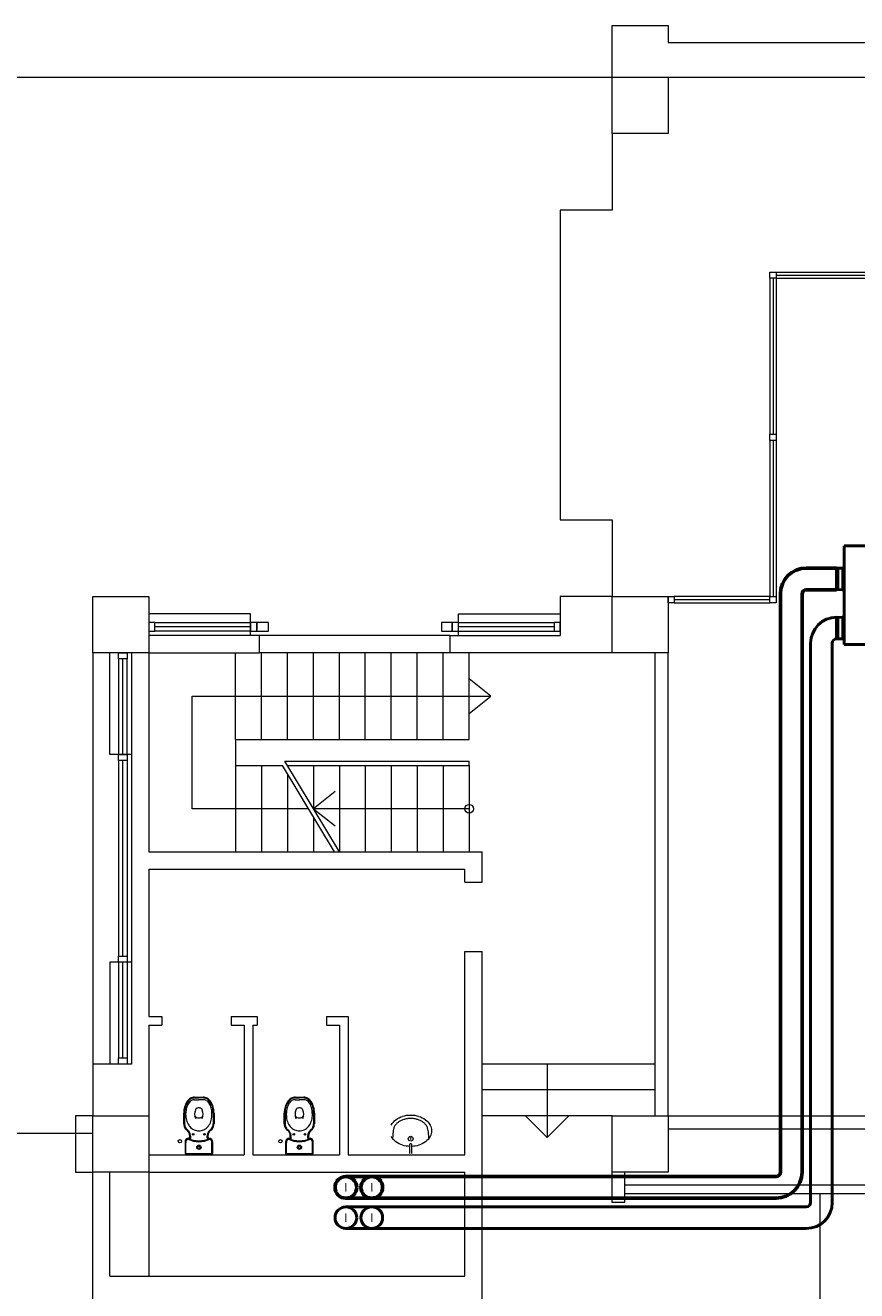
# Model space of a CAD drawing. Units: millimetres. Extents: x -5052462 to -4992435, y -5403923 to -5391300.
# Drawn here: x -5040306 to -5039346, y -5392762 to -5391300 of the extents above; entities that cross this region are included whole.
import ezdxf
from ezdxf.enums import TextEntityAlignment as Align

# ---------------------------------------------------------------- set-up
doc = ezdxf.new("R2010")
doc.units = ezdxf.units.MM
for name, color, linetype, lineweight in [('Cihaz', 5, 'Continuous', 50), ('Cihaz ince', 7, 'Continuous', 5), ('Kanal Emiş', 4, 'Continuous', 50), ('Kanal yazı', 7, 'Continuous', 5), ('Kanal Üfleme', 1, 'Continuous', 60), ('MıMARı', 8, 'Continuous', 5)]:
    doc.layers.add(name, color=color, linetype=linetype, lineweight=lineweight)
doc.styles.add('ersin', font='TIMES.TTF', dxfattribs={"height": 5})

msp = doc.modelspace()

# ---------------------------------------------------------------- linework, layer by layer
at = {"layer": 'Cihaz'}
for p, q in [((-5039261.3, -5391901.3), (-5039360.1, -5391901.3)), ((-5039360.1, -5391901.3), (-5039360.1, -5392015.3)), ((-5039369, -5391951.7), (-5039369, -5391927.1)), ((-5039369, -5391927.1), (-5039366.5, -5391927.1)), ((-5039366.5, -5391927.1), (-5039362.6, -5391926.9)), ((-5039362.6, -5391926.9), (-5039360.1, -5391926.9)), ((-5039366.5, -5391951.7), (-5039369, -5391951.7)), ((-5039362.6, -5391951.9), (-5039366.5, -5391951.7)), ((-5039360.1, -5391951.9), (-5039362.6, -5391951.9)), ((-5039369, -5392008.5), (-5039369, -5391983.9)), ((-5039369, -5391983.9), (-5039366.5, -5391983.9)), ((-5039366.5, -5391983.9), (-5039362.6, -5391983.7)), ((-5039362.6, -5391983.7), (-5039360.1, -5391983.7)), ((-5039366.5, -5392008.5), (-5039369, -5392008.5)), ((-5039362.6, -5392008.7), (-5039366.5, -5392008.5)), ((-5039360.1, -5392008.7), (-5039362.6, -5392008.7)), ((-5039360.1, -5392015.3), (-5039261.3, -5392015.3))]:
    msp.add_line(p, q, dxfattribs=at)
at = {"layer": 'Cihaz ince'}
for p, q in [((-5039366.5, -5391951.7), (-5039366.5, -5391927.1)), ((-5039362.6, -5391951.9), (-5039362.6, -5391926.9)), ((-5039366.5, -5392008.5), (-5039366.5, -5391983.9)), ((-5039362.6, -5392008.7), (-5039362.6, -5391983.7))]:
    msp.add_line(p, q, dxfattribs=at)
at = {"layer": 'Kanal Emiş'}
for p, q in [((-5039399, -5392013.7), (-5039399, -5392659.9)), ((-5039374, -5392013.7), (-5039374, -5392659.9)), ((-5039936, -5392664.9), (-5039404, -5392664.9)), ((-5039936, -5392689.9), (-5039404, -5392689.9))]:
    msp.add_line(p, q, dxfattribs=at)
for centre in [(-5039936, -5392677.4), (-5039906, -5392677.4)]:
    msp.add_circle(centre, 12.5, dxfattribs=at)
for centre, radius, start, end in [((-5039369, -5392013.7), 30, 90, 180), ((-5039369, -5392013.7), 5, 90, 180), ((-5039404, -5392659.9), 30, 270, 0), ((-5039404, -5392659.9), 5, 270, 0)]:
    msp.add_arc(centre, radius, start, end, dxfattribs=at)
at = {"layer": 'Kanal Üfleme'}
for p, q in [((-5039369, -5391926.9), (-5039404, -5391926.9)), ((-5039434, -5391956.9), (-5039434, -5392624.9)), ((-5039409, -5391956.9), (-5039409, -5392624.9)), ((-5039369, -5391951.9), (-5039404, -5391951.9)), ((-5039936, -5392629.9), (-5039439, -5392629.9)), ((-5039936, -5392654.9), (-5039439, -5392654.9))]:
    msp.add_line(p, q, dxfattribs=at)
for centre in [(-5039936, -5392642.4), (-5039906, -5392642.4)]:
    msp.add_circle(centre, 12.5, dxfattribs=at)
for centre, radius, start, end in [((-5039404, -5391956.9), 30, 90, 180), ((-5039404, -5391956.9), 5, 90, 180), ((-5039439, -5392624.9), 30, 270, 0), ((-5039439, -5392624.9), 5, 270, 0)]:
    msp.add_arc(centre, radius, start, end, dxfattribs=at)
at = {"layer": 'MıMARı', "ltscale": 0.3}
for p, q in [((-5039628.5, -5391359.9), (-5039628.5, -5391299.9)), ((-5039628.5, -5391299.9), (-5039563.5, -5391299.9)), ((-5039563.5, -5391299.9), (-5039563.5, -5391319.9)), ((-5039563.5, -5391319.9), (-5039088.5, -5391319.9)), ((-5039628.5, -5391424.9), (-5039628.5, -5391513.6)), ((-5039628.5, -5391513.6), (-5039688.5, -5391513.6)), ((-5039688.5, -5391513.6), (-5039688.5, -5391871.1)), ((-5039688.5, -5391871.1), (-5039688.5, -5391871.1)), ((-5039688.5, -5391871.1), (-5039688.5, -5391871.1)), ((-5039688.5, -5391871.1), (-5039628.5, -5391871.1)), ((-5039628.5, -5391871.1), (-5039628.5, -5391959.9)), ((-5040333.5, -5392579.9), (-5040228.5, -5392579.9))]:
    msp.add_line(p, q, dxfattribs=at)
at = {"layer": 'MıMARı', "ltscale": 5}
msp.add_line((-5040432.5, -5391359.9), (-5035519.5, -5391359.9), dxfattribs=at)
at = {"layer": 'MıMARı'}
for p, q in [((-5039628.5, -5391424.9), (-5039628.5, -5391359.9)), ((-5039628.5, -5391359.9), (-5039563.5, -5391359.9)), ((-5039563.5, -5391359.9), (-5039563.5, -5391424.9)), ((-5039563.5, -5391424.9), (-5039628.5, -5391424.9)), ((-5039446, -5391591.9), (-5039446, -5391584.9)), ((-5039446, -5391584.9), (-5039439, -5391584.9)), ((-5039446, -5391591.9), (-5039446, -5391772.4)), ((-5039439, -5391591.9), (-5039446, -5391591.9)), ((-5039442.5, -5391591.9), (-5039442.5, -5391772.4)), ((-5039439, -5391584.9), (-5039213, -5391584.9)), ((-5039439, -5391584.9), (-5039439, -5391591.9)), ((-5039439, -5391588.4), (-5039213, -5391588.4)), ((-5039439, -5391591.9), (-5039213, -5391591.9)), ((-5039439, -5391591.9), (-5039439, -5391772.4)), ((-5039446, -5391779.4), (-5039446, -5391772.4)), ((-5039446, -5391772.4), (-5039439, -5391772.4)), ((-5039446, -5391779.4), (-5039446, -5391959.9)), ((-5039439, -5391779.4), (-5039446, -5391779.4)), ((-5039442.5, -5391779.4), (-5039442.5, -5391959.9)), ((-5039439, -5391772.4), (-5039439, -5391779.4)), ((-5039439, -5391779.4), (-5039439, -5391959.9)), ((-5040228.5, -5392024.9), (-5040228.5, -5391959.9)), ((-5040228.5, -5391959.9), (-5040163.5, -5391959.9)), ((-5040163.5, -5391959.9), (-5040163.5, -5392024.9)), ((-5039628.5, -5391959.9), (-5039688.5, -5391959.9)), ((-5039688.5, -5391959.9), (-5039688.5, -5392004.9)), ((-5039628.5, -5392024.9), (-5039628.5, -5391959.9)), ((-5039628.5, -5391959.9), (-5039563.5, -5391959.9)), ((-5039563.5, -5391966.9), (-5039563.5, -5391959.9)), ((-5039563.5, -5391959.9), (-5039556.5, -5391959.9)), ((-5039563.5, -5391959.9), (-5039563.5, -5392024.9)), ((-5039446, -5391959.9), (-5039556.5, -5391959.9)), ((-5039556.5, -5391959.9), (-5039556.5, -5391966.9)), ((-5039446, -5391966.9), (-5039446, -5391959.9)), ((-5039446, -5391959.9), (-5039439, -5391959.9)), ((-5039439, -5391959.9), (-5039439, -5391966.9)), ((-5039563.5, -5391966.9), (-5039563.5, -5391966.9)), ((-5039556.5, -5391966.9), (-5039563.5, -5391966.9)), ((-5039556.5, -5391963.4), (-5039446, -5391963.4)), ((-5039556.5, -5391966.9), (-5039446, -5391966.9)), ((-5039439, -5391966.9), (-5039446, -5391966.9)), ((-5040046, -5391979.9), (-5040163.5, -5391979.9)), ((-5040046, -5392004.9), (-5040046, -5391979.9)), ((-5039806, -5391979.9), (-5039688.5, -5391979.9)), ((-5039806, -5392004.9), (-5039806, -5391979.9)), ((-5040163.5, -5391989.9), (-5040163.5, -5391999.9)), ((-5040156.5, -5391989.9), (-5040163.5, -5391989.9)), ((-5040163.5, -5391999.9), (-5040156.5, -5391999.9)), ((-5040156.5, -5391989.9), (-5040046, -5391989.9)), ((-5040156.5, -5391999.9), (-5040156.5, -5391989.9)), ((-5040046, -5391994.9), (-5040156.5, -5391994.9)), ((-5040046, -5391999.9), (-5040156.5, -5391999.9)), ((-5040046, -5391989.9), (-5040046, -5391999.9)), ((-5040039, -5391989.9), (-5040046, -5391989.9)), ((-5040046, -5391999.9), (-5040039, -5391999.9)), ((-5040039, -5391989.9), (-5040039, -5391999.9)), ((-5040025.5, -5391989.9), (-5040039, -5391989.9)), ((-5040039, -5391999.9), (-5040039, -5391989.9)), ((-5040039, -5391999.9), (-5040025.5, -5391999.9)), ((-5040025.5, -5391999.9), (-5040025.5, -5391989.9)), ((-5039825.5, -5391989.9), (-5039825.5, -5391999.9)), ((-5039813, -5391989.9), (-5039825.5, -5391989.9)), ((-5039825.5, -5391999.9), (-5039813, -5391999.9)), ((-5039813, -5391999.9), (-5039813, -5391989.9)), ((-5039813, -5391989.9), (-5039813, -5391999.9)), ((-5039806, -5391989.9), (-5039813, -5391989.9)), ((-5039813, -5391999.9), (-5039806, -5391999.9)), ((-5039806, -5391989.9), (-5039695.5, -5391989.9)), ((-5039806, -5391999.9), (-5039806, -5391989.9)), ((-5039695.5, -5391994.9), (-5039806, -5391994.9)), ((-5039806, -5391999.9), (-5039695.5, -5391999.9)), ((-5039695.5, -5391989.9), (-5039695.5, -5391999.9)), ((-5039688.5, -5391989.9), (-5039695.5, -5391989.9)), ((-5039695.5, -5391999.9), (-5039688.5, -5391999.9)), ((-5039688.5, -5391999.9), (-5039688.5, -5391989.9)), ((-5040036.2, -5392004.9), (-5040163.7, -5392004.9)), ((-5040036.2, -5392004.9), (-5040036.2, -5392024.9)), ((-5039816, -5392004.9), (-5040036.2, -5392004.9)), ((-5039816, -5392004.9), (-5039816, -5392024.9)), ((-5039816, -5392004.9), (-5039688.5, -5392004.9)), ((-5040228.5, -5392024.9), (-5040228.5, -5392499.9)), ((-5040163.5, -5392024.9), (-5040228.5, -5392024.9)), ((-5040208.5, -5392142.4), (-5040208.5, -5392024.9)), ((-5040198.5, -5392024.9), (-5040188.5, -5392024.9)), ((-5040198.5, -5392031.9), (-5040198.5, -5392024.9)), ((-5040198.5, -5392031.9), (-5040198.5, -5392142.4)), ((-5040188.5, -5392031.9), (-5040198.5, -5392031.9)), ((-5040193.5, -5392142.4), (-5040193.5, -5392031.9)), ((-5040188.5, -5392024.9), (-5040188.5, -5392031.9)), ((-5040188.5, -5392142.4), (-5040188.5, -5392031.9)), ((-5040183.5, -5392024.9), (-5040183.5, -5392499.9)), ((-5040163.5, -5392024.9), (-5040036.2, -5392024.9)), ((-5040163.5, -5392024.9), (-5040163.5, -5392254.9)), ((-5039816, -5392024.9), (-5040036.2, -5392024.9)), ((-5039628.5, -5392024.9), (-5039816, -5392024.9)), ((-5039563.5, -5392024.9), (-5039628.5, -5392024.9)), ((-5039578.5, -5392559.9), (-5039578.5, -5392024.9)), ((-5039563.5, -5392559.9), (-5039563.5, -5392024.9)), ((-5040183.5, -5392142.4), (-5040208.5, -5392142.4)), ((-5040198.5, -5392142.4), (-5040188.5, -5392142.4)), ((-5040198.5, -5392149.4), (-5040198.5, -5392142.4)), ((-5040198.5, -5392149.4), (-5040198.5, -5392375.4)), ((-5040188.5, -5392149.4), (-5040198.5, -5392149.4)), ((-5040193.5, -5392375.4), (-5040193.5, -5392149.4)), ((-5040188.5, -5392142.4), (-5040188.5, -5392149.4)), ((-5040188.5, -5392149.4), (-5040188.5, -5392375.4)), ((-5039943.5, -5392254.9), (-5040006.5, -5392149.9)), ((-5040006.5, -5392149.9), (-5039793.5, -5392149.9)), ((-5039793.5, -5392154.9), (-5039793.5, -5392149.9)), ((-5039949.3, -5392254.9), (-5040009.3, -5392154.9)), ((-5040003.5, -5392154.9), (-5039793.5, -5392154.9)), ((-5039973.5, -5392154.9), (-5039973.5, -5392204.9)), ((-5039943.5, -5392154.9), (-5039943.5, -5392254.9)), ((-5039913.5, -5392154.9), (-5039913.5, -5392254.9)), ((-5039883.5, -5392154.9), (-5039883.5, -5392254.9)), ((-5039853.5, -5392154.9), (-5039853.5, -5392254.9)), ((-5039823.5, -5392154.9), (-5039823.5, -5392254.9)), ((-5039793.5, -5392154.9), (-5039793.5, -5392254.9)), ((-5039948.5, -5392184.9), (-5039973.5, -5392204.9)), ((-5039973.5, -5392204.9), (-5039948.5, -5392224.9)), ((-5039793.5, -5392204.9), (-5039973.5, -5392204.9)), ((-5040163.5, -5392254.9), (-5039778.5, -5392254.9)), ((-5039778.5, -5392289.9), (-5039778.5, -5392254.9)), ((-5040163.5, -5392274.9), (-5039798.5, -5392274.9)), ((-5040163.5, -5392274.9), (-5040163.5, -5392444.9)), ((-5039798.5, -5392289.9), (-5039798.5, -5392274.9)), ((-5039798.5, -5392289.9), (-5039778.5, -5392289.9)), ((-5040208.5, -5392382.4), (-5040208.5, -5392499.9)), ((-5040183.5, -5392382.4), (-5040208.5, -5392382.4)), ((-5040198.5, -5392375.4), (-5040188.5, -5392375.4)), ((-5040198.5, -5392382.4), (-5040198.5, -5392375.4)), ((-5040198.5, -5392382.4), (-5040198.5, -5392492.9)), ((-5040188.5, -5392382.4), (-5040198.5, -5392382.4)), ((-5040193.5, -5392492.9), (-5040193.5, -5392382.4)), ((-5040188.5, -5392375.4), (-5040188.5, -5392382.4)), ((-5040188.5, -5392382.4), (-5040188.5, -5392492.9)), ((-5039798.5, -5392369.9), (-5039778.5, -5392369.9)), ((-5039798.5, -5392604.9), (-5039798.5, -5392369.9)), ((-5039778.5, -5392964.9), (-5039778.5, -5392369.9)), ((-5040163.5, -5392444.9), (-5040148.5, -5392444.9)), ((-5040163.5, -5392454.9), (-5040148.5, -5392454.9)), ((-5040163.5, -5392454.9), (-5040163.5, -5392559.9)), ((-5040148.5, -5392444.9), (-5040148.5, -5392454.9)), ((-5040068.5, -5392444.9), (-5040068.5, -5392454.9)), ((-5040068.5, -5392444.9), (-5040038.5, -5392444.9)), ((-5040068.5, -5392454.9), (-5040053.5, -5392454.9)), ((-5040053.5, -5392454.9), (-5040053.5, -5392604.9)), ((-5040043.5, -5392454.9), (-5040043.5, -5392604.9)), ((-5040043.5, -5392454.9), (-5040038.5, -5392454.9)), ((-5040038.5, -5392444.9), (-5040038.5, -5392454.9)), ((-5039958.5, -5392444.9), (-5039958.5, -5392454.9)), ((-5039958.5, -5392444.9), (-5039933.5, -5392444.9)), ((-5039958.5, -5392454.9), (-5039943.5, -5392454.9)), ((-5039943.5, -5392454.9), (-5039943.5, -5392604.9)), ((-5039933.5, -5392444.9), (-5039933.5, -5392604.9)), ((-5040183.5, -5392499.9), (-5040228.5, -5392499.9)), ((-5040228.5, -5392499.9), (-5040228.5, -5392559.9)), ((-5040198.5, -5392492.9), (-5040188.5, -5392492.9)), ((-5040198.5, -5392499.9), (-5040198.5, -5392492.9)), ((-5040188.5, -5392499.9), (-5040198.5, -5392499.9)), ((-5040188.5, -5392492.9), (-5040188.5, -5392499.9)), ((-5039578.5, -5392499.9), (-5039778.5, -5392499.9)), ((-5039703.5, -5392499.9), (-5039703.5, -5392584.9)), ((-5039578.5, -5392529.9), (-5039778.5, -5392529.9)), ((-5040110.8, -5392538.1), (-5040105.8, -5392538.1)), ((-5040110.8, -5392539.1), (-5040105.8, -5392539.1)), ((-5040110.8, -5392541.1), (-5040105.8, -5392541.1)), ((-5040105.8, -5392538.1), (-5040100.8, -5392538.1)), ((-5040100.8, -5392539.1), (-5040105.8, -5392539.1)), ((-5040100.8, -5392541.1), (-5040105.8, -5392541.1)), ((-5039994.7, -5392538.1), (-5039989.7, -5392538.1)), ((-5039994.7, -5392539.1), (-5039989.7, -5392539.1)), ((-5039994.7, -5392541.1), (-5039989.7, -5392541.1)), ((-5039989.7, -5392538.1), (-5039984.7, -5392538.1)), ((-5039984.7, -5392539.1), (-5039989.7, -5392539.1)), ((-5039984.7, -5392541.1), (-5039989.7, -5392541.1)), ((-5040123.3, -5392569.1), (-5040123.3, -5392556.6)), ((-5040122.3, -5392556.6), (-5040122.3, -5392561.1)), ((-5040120.8, -5392559.6), (-5040120.8, -5392556.6)), ((-5040090.8, -5392559.6), (-5040090.8, -5392556.6)), ((-5040089.3, -5392556.6), (-5040089.3, -5392561.1)), ((-5040088.3, -5392556.6), (-5040088.3, -5392569.1)), ((-5040007.2, -5392569.1), (-5040007.2, -5392556.6)), ((-5040006.2, -5392556.6), (-5040006.2, -5392561.1)), ((-5040004.7, -5392559.6), (-5040004.7, -5392556.6)), ((-5039974.7, -5392559.6), (-5039974.7, -5392556.6)), ((-5039973.2, -5392556.6), (-5039973.2, -5392561.1)), ((-5039972.2, -5392556.6), (-5039972.2, -5392569.1)), ((-5040228.5, -5392559.9), (-5040248.5, -5392559.9)), ((-5040248.5, -5392559.9), (-5040248.5, -5392624.9)), ((-5040228.5, -5392624.9), (-5040228.5, -5392559.9)), ((-5040228.5, -5392559.9), (-5040163.5, -5392559.9)), ((-5040163.5, -5392559.9), (-5040163.5, -5392624.9)), ((-5040122.3, -5392561.1), (-5040122.3, -5392569.1)), ((-5040122.3, -5392561.1), (-5040122.3, -5392569.1)), ((-5040089.3, -5392561.1), (-5040089.3, -5392569.1)), ((-5040006.2, -5392561.1), (-5040006.2, -5392569.1)), ((-5040006.2, -5392561.1), (-5040006.2, -5392569.1)), ((-5039973.2, -5392561.1), (-5039973.2, -5392569.1)), ((-5039880.7, -5392574.2), (-5039881, -5392575.3)), ((-5039880.4, -5392573.3), (-5039880.7, -5392574.2)), ((-5039880, -5392572.4), (-5039880.4, -5392573.3)), ((-5039879.6, -5392571.7), (-5039880, -5392572.4)), ((-5039879.2, -5392571), (-5039879.6, -5392571.7)), ((-5039878.7, -5392570.3), (-5039879.2, -5392571)), ((-5039878.1, -5392569.6), (-5039878.7, -5392570.3)), ((-5039877.6, -5392569), (-5039878.1, -5392569.6)), ((-5039877, -5392568.4), (-5039877.6, -5392569)), ((-5039876.4, -5392567.8), (-5039877, -5392568.4)), ((-5039875.7, -5392567.3), (-5039876.4, -5392567.8)), ((-5039875, -5392566.8), (-5039875.7, -5392567.3)), ((-5039874.3, -5392566.3), (-5039875, -5392566.8)), ((-5039873.5, -5392565.9), (-5039874.3, -5392566.3)), ((-5039872.7, -5392565.4), (-5039873.5, -5392565.9)), ((-5039871.9, -5392565), (-5039872.7, -5392565.4)), ((-5039871, -5392564.7), (-5039871.9, -5392565)), ((-5039870.2, -5392564.3), (-5039871, -5392564.7)), ((-5039869.2, -5392564), (-5039870.2, -5392564.3)), ((-5039868.3, -5392563.8), (-5039869.2, -5392564)), ((-5039867.3, -5392563.5), (-5039868.3, -5392563.8)), ((-5039866.3, -5392563.3), (-5039867.3, -5392563.5)), ((-5039865.3, -5392563.2), (-5039866.3, -5392563.3)), ((-5039864.3, -5392563), (-5039865.3, -5392563.2)), ((-5039863.2, -5392562.9), (-5039864.3, -5392563)), ((-5039862.2, -5392562.9), (-5039863.2, -5392562.9)), ((-5039861.1, -5392562.8), (-5039862.2, -5392562.9)), ((-5039860, -5392562.9), (-5039861.1, -5392562.8)), ((-5039859, -5392562.9), (-5039860, -5392562.9)), ((-5039857.9, -5392563), (-5039859, -5392562.9)), ((-5039856.9, -5392563.2), (-5039857.9, -5392563)), ((-5039855.9, -5392563.3), (-5039856.9, -5392563.2)), ((-5039854.9, -5392563.5), (-5039855.9, -5392563.3)), ((-5039853.9, -5392563.8), (-5039854.9, -5392563.5)), ((-5039853, -5392564), (-5039853.9, -5392563.8)), ((-5039852, -5392564.3), (-5039853, -5392564)), ((-5039851.2, -5392564.7), (-5039852, -5392564.3)), ((-5039850.3, -5392565), (-5039851.2, -5392564.7)), ((-5039849.5, -5392565.4), (-5039850.3, -5392565)), ((-5039848.7, -5392565.9), (-5039849.5, -5392565.4)), ((-5039847.9, -5392566.3), (-5039848.7, -5392565.9)), ((-5039847.2, -5392566.8), (-5039847.9, -5392566.3)), ((-5039846.5, -5392567.3), (-5039847.2, -5392566.8)), ((-5039845.8, -5392567.8), (-5039846.5, -5392567.3)), ((-5039845.2, -5392568.4), (-5039845.8, -5392567.8)), ((-5039844.6, -5392569), (-5039845.2, -5392568.4)), ((-5039844.1, -5392569.6), (-5039844.6, -5392569)), ((-5039843.5, -5392570.3), (-5039844.1, -5392569.6)), ((-5039843, -5392571), (-5039843.5, -5392570.3)), ((-5039842.6, -5392571.7), (-5039843, -5392571)), ((-5039842.2, -5392572.4), (-5039842.6, -5392571.7)), ((-5039841.8, -5392573.3), (-5039842.2, -5392572.4)), ((-5039841.5, -5392574.2), (-5039841.8, -5392573.3)), ((-5039841.2, -5392575.3), (-5039841.5, -5392574.2)), ((-5039628.5, -5392559.9), (-5039778.5, -5392559.9)), ((-5039703.5, -5392584.9), (-5039728.5, -5392559.9)), ((-5039703.5, -5392584.9), (-5039678.5, -5392559.9)), ((-5039628.5, -5392624.9), (-5039628.5, -5392559.9)), ((-5039628.5, -5392559.9), (-5039563.5, -5392559.9)), ((-5039563.5, -5392559.9), (-5039096, -5392559.9)), ((-5039563.5, -5392559.9), (-5039563.5, -5392624.9)), ((-5039881.9, -5392582.8), (-5039882.1, -5392585.9)), ((-5039881.7, -5392580.3), (-5039881.9, -5392582.8)), ((-5039881.5, -5392578.3), (-5039881.7, -5392580.3)), ((-5039881.3, -5392576.6), (-5039881.5, -5392578.3)), ((-5039881, -5392575.3), (-5039881.3, -5392576.6)), ((-5039861, -5392586.9), (-5039861, -5392584.7)), ((-5039840.9, -5392576.6), (-5039841.2, -5392575.3)), ((-5039840.7, -5392578.3), (-5039840.9, -5392576.6)), ((-5039840.5, -5392580.3), (-5039840.7, -5392578.3)), ((-5039840.3, -5392582.8), (-5039840.5, -5392580.3)), ((-5039840.1, -5392585.9), (-5039840.3, -5392582.8)), ((-5039563.5, -5392574.9), (-5039096, -5392574.9)), ((-5040121.8, -5392589.7), (-5040121.8, -5392603.1)), ((-5040121.8, -5392590.1), (-5040121.8, -5392603.1)), ((-5040121.8, -5392603.1), (-5040089.8, -5392603.1)), ((-5040120.8, -5392603.1), (-5040120.8, -5392591.1)), ((-5040120.8, -5392603.1), (-5040120.8, -5392591.1)), ((-5040090.8, -5392603.1), (-5040090.8, -5392591.1)), ((-5040089.8, -5392603.1), (-5040089.8, -5392590.1)), ((-5040005.7, -5392589.7), (-5040005.7, -5392603.1)), ((-5040005.7, -5392590.1), (-5040005.7, -5392603.1)), ((-5040005.7, -5392603.1), (-5039973.7, -5392603.1)), ((-5040004.7, -5392603.1), (-5040004.7, -5392591.1)), ((-5040004.7, -5392603.1), (-5040004.7, -5392591.1)), ((-5039974.7, -5392603.1), (-5039974.7, -5392591.1)), ((-5039973.7, -5392603.1), (-5039973.7, -5392590.1)), ((-5039862, -5392603.3), (-5039862, -5392592.4)), ((-5039860.2, -5392592.4), (-5039860.2, -5392603.3)), ((-5040163.5, -5392604.9), (-5040053.5, -5392604.9)), ((-5040043.5, -5392604.9), (-5039943.5, -5392604.9)), ((-5039933.5, -5392604.9), (-5039798.5, -5392604.9)), ((-5040248.5, -5392624.9), (-5040228.5, -5392624.9)), ((-5040228.5, -5392837.4), (-5040228.5, -5392624.9)), ((-5040163.5, -5392624.9), (-5040228.5, -5392624.9)), ((-5040208.5, -5392744.9), (-5040208.5, -5392624.9)), ((-5040163.5, -5392624.9), (-5039798.5, -5392624.9)), ((-5040163.5, -5392624.9), (-5040163.5, -5392744.9)), ((-5039798.5, -5392744.9), (-5039798.5, -5392624.9)), ((-5039628.5, -5392659.9), (-5039628.5, -5392624.9)), ((-5039563.5, -5392624.9), (-5039628.5, -5392624.9)), ((-5039613.5, -5392659.9), (-5039613.5, -5392624.9)), ((-5039016, -5392639.9), (-5039613.5, -5392639.9)), ((-5039613.5, -5392659.9), (-5039628.5, -5392659.9)), ((-5039006, -5392649.9), (-5039613.5, -5392649.9)), ((-5039388.5, -5392649.9), (-5039388.5, -5392890.7)), ((-5040208.5, -5392744.9), (-5039798.5, -5392744.9))]:
    msp.add_line(p, q, dxfattribs=at)
at = {"layer": 'MıMARı', "ltscale": 0.2}
for p, q in [((-5040063.5, -5392124.9), (-5040063.5, -5392024.9)), ((-5040033.5, -5392124.9), (-5040033.5, -5392024.9)), ((-5040003.5, -5392124.9), (-5040003.5, -5392024.9)), ((-5039973.5, -5392124.9), (-5039973.5, -5392024.9)), ((-5039943.5, -5392124.9), (-5039943.5, -5392024.9)), ((-5039913.5, -5392124.9), (-5039913.5, -5392024.9)), ((-5039883.5, -5392124.9), (-5039883.5, -5392024.9)), ((-5039853.5, -5392124.9), (-5039853.5, -5392024.9)), ((-5039823.5, -5392124.9), (-5039823.5, -5392024.9)), ((-5039793.5, -5392124.9), (-5039793.5, -5392024.9)), ((-5039768.5, -5392074.9), (-5039793.5, -5392054.9)), ((-5040113.5, -5392204.9), (-5040113.5, -5392074.9)), ((-5040113.5, -5392074.9), (-5039768.5, -5392074.9)), ((-5039793.5, -5392094.9), (-5039768.5, -5392074.9)), ((-5040063.5, -5392124.9), (-5039793.5, -5392124.9)), ((-5040063.5, -5392124.9), (-5040063.5, -5392154.9)), ((-5040063.5, -5392154.9), (-5040063.5, -5392254.9)), ((-5040063.5, -5392154.9), (-5040009.3, -5392154.9)), ((-5040033.5, -5392154.9), (-5040033.5, -5392254.9)), ((-5040003.5, -5392164.6), (-5040003.5, -5392254.9)), ((-5039979.3, -5392204.9), (-5040113.5, -5392204.9)), ((-5039973.5, -5392214.6), (-5039973.5, -5392254.9))]:
    msp.add_line(p, q, dxfattribs=at)
at = {"layer": 'MıMARı'}
for centre, radius in [((-5039793.5, -5392204.9), 5), ((-5040127.7, -5392589.1), 2), ((-5040112.3, -5392581.1), 1), ((-5040112.3, -5392581.1), 1), ((-5040099.3, -5392581.1), 1), ((-5040011.6, -5392589.1), 2), ((-5039996.2, -5392581.1), 1), ((-5039996.2, -5392581.1), 1), ((-5039983.2, -5392581.1), 1), ((-5040105.8, -5392596.1), 2.5), ((-5040105.8, -5392596.1), 2.5), ((-5040105.8, -5392596.1), 1.5), ((-5040105.8, -5392596.1), 1.5), ((-5039989.7, -5392596.1), 2.5), ((-5039989.7, -5392596.1), 2.5), ((-5039989.7, -5392596.1), 1.5), ((-5039989.7, -5392596.1), 1.5)]:
    msp.add_circle(centre, radius, dxfattribs=at)
for centre, radius, start, end in [((-5040103.3, -5392554.6), 19.7, 145.9541, 164.3644), ((-5040103.2, -5392554.6), 18.9, 146.6894, 164.7731), ((-5040107.9, -5392551.5), 14.2, 121.5098, 145.9541), ((-5040107.9, -5392551.5), 13.3, 122.2243, 146.6894), ((-5040108.1, -5392552), 11.7, 122.7017, 147.1715), ((-5040110.8, -5392546.7), 8.62, 90, 121.5098), ((-5040110.8, -5392546.8), 7.73, 90, 122.2243), ((-5040110.8, -5392547.7), 6.61, 90, 122.7017), ((-5040100.8, -5392546.7), 8.62, 58.4902, 90), ((-5040100.8, -5392546.8), 7.73, 57.7757, 90), ((-5040100.8, -5392547.7), 6.61, 57.2983, 90), ((-5040103.5, -5392552), 11.7, 32.8285, 57.2983), ((-5040103.8, -5392551.5), 13.3, 33.3106, 57.7757), ((-5040103.7, -5392551.5), 14.2, 34.0459, 58.4902), ((-5040108.4, -5392554.6), 18.9, 15.2269, 33.3106), ((-5040108.3, -5392554.6), 19.7, 15.6356, 34.0459), ((-5039987.2, -5392554.6), 19.7, 145.9541, 164.3644), ((-5039987.1, -5392554.6), 18.9, 146.6894, 164.7731), ((-5039991.8, -5392551.5), 14.2, 121.5098, 145.9541), ((-5039991.8, -5392551.5), 13.3, 122.2243, 146.6894), ((-5039992, -5392552), 11.7, 122.7017, 147.1715), ((-5039994.7, -5392546.7), 8.62, 90, 121.5098), ((-5039994.7, -5392546.8), 7.73, 90, 122.2243), ((-5039994.7, -5392547.7), 6.61, 90, 122.7017), ((-5039984.7, -5392546.7), 8.62, 58.4902, 90), ((-5039984.7, -5392546.8), 7.73, 57.7757, 90), ((-5039984.7, -5392547.7), 6.61, 57.2983, 90), ((-5039987.4, -5392552), 11.7, 32.8285, 57.2983), ((-5039987.7, -5392551.5), 13.3, 33.3106, 57.7757), ((-5039987.6, -5392551.5), 14.2, 34.0459, 58.4902), ((-5039992.3, -5392554.6), 18.9, 15.2269, 33.3106), ((-5039992.2, -5392554.6), 19.7, 15.6356, 34.0459), ((-5040096, -5392556.6), 27.3, 164.3644, 180), ((-5040095.8, -5392556.6), 26.5, 164.7731, 180), ((-5040096.9, -5392556.6), 23.9, 165.0382, 180), ((-5040100.4, -5392559.6), 20.4, 179.6125, 180), ((-5040103.7, -5392554.8), 16.8, 147.1715, 165.0382), ((-5040099.3, -5392557.9), 11.5, 155.6589, 204.3411), ((-5040099.3, -5392557.9), 11.5, 155.6589, 204.3411), ((-5040108.2, -5392553.1), 1.61, 146.4659, 180), ((-5040107.1, -5392553.9), 2.98, 122.0054, 146.4659), ((-5040106.3, -5392555.1), 4.4, 104.5143, 122.0054), ((-5040105.8, -5392557), 6.38, 90, 104.5143), ((-5040105.8, -5392557), 6.38, 75.4857, 90), ((-5040105.3, -5392555.1), 4.4, 57.9946, 75.4857), ((-5040104.6, -5392553.9), 2.98, 33.5341, 57.9946), ((-5040103.4, -5392553.1), 1.61, 0, 33.5341), ((-5040112.3, -5392557.9), 11.5, 335.6589, 24.3411), ((-5040107.9, -5392554.8), 16.8, 14.9618, 32.8285), ((-5040114.7, -5392556.6), 23.9, 360, 14.9618), ((-5040111.2, -5392559.6), 20.4, 0, 0.3875), ((-5040115.8, -5392556.6), 26.5, 360, 15.2269), ((-5040115.6, -5392556.6), 27.3, 360, 15.6356), ((-5039979.9, -5392556.6), 27.3, 164.3644, 180), ((-5039979.7, -5392556.6), 26.5, 164.7731, 180), ((-5039980.8, -5392556.6), 23.9, 165.0382, 180), ((-5039984.3, -5392559.6), 20.4, 179.6125, 180), ((-5039987.6, -5392554.8), 16.8, 147.1715, 165.0382), ((-5039983.2, -5392557.9), 11.5, 155.6589, 204.3411), ((-5039983.2, -5392557.9), 11.5, 155.6589, 204.3411), ((-5039992.1, -5392553.1), 1.61, 146.4659, 180), ((-5039991, -5392553.9), 2.98, 122.0054, 146.4659), ((-5039990.2, -5392555.1), 4.4, 104.5143, 122.0054), ((-5039989.7, -5392557), 6.38, 90, 104.5143), ((-5039989.7, -5392557), 6.38, 75.4857, 90), ((-5039989.2, -5392555.1), 4.4, 57.9946, 75.4857), ((-5039988.5, -5392553.9), 2.98, 33.5341, 57.9946), ((-5039987.3, -5392553.1), 1.61, 0, 33.5341), ((-5039996.2, -5392557.9), 11.5, 335.6589, 24.3411), ((-5039991.8, -5392554.8), 16.8, 14.9618, 32.8285), ((-5039998.7, -5392556.6), 23.9, 0, 14.9618), ((-5039995.1, -5392559.6), 20.4, 0, 0.3875), ((-5039999.8, -5392556.6), 26.5, 0, 15.2269), ((-5039999.5, -5392556.6), 27.3, 0, 15.6356), ((-5040113.2, -5392569.1), 10.1, 180.0447, 197.7035), ((-5040115.2, -5392569.7), 7.96, 197.7201, 217.6468), ((-5040112.5, -5392569.1), 9.77, 180, 196.4817), ((-5040112.5, -5392569.1), 9.77, 179.9953, 180), ((-5040112.5, -5392569.1), 9.77, 180, 196.4817), ((-5040112.5, -5392569.1), 9.77, 179.9953, 180), ((-5040114.9, -5392569.8), 7.32, 196.4817, 215.5377), ((-5040114.9, -5392569.8), 7.32, 196.4817, 215.5377), ((-5040100.4, -5392559.6), 20.4, 180, 199.5469), ((-5040116.4, -5392570.9), 5.5, 215.5377, 238.8296), ((-5040116.4, -5392570.9), 5.5, 215.5377, 238.8296), ((-5040103.1, -5392560.5), 17.6, 199.5469, 220.6013), ((-5040104.7, -5392562), 15.4, 220.6013, 244.2079), ((-5040105.8, -5392555.9), 6.25, 216.8699, 323.1301), ((-5040106.9, -5392562), 15.4, 295.7921, 319.3987), ((-5040108.5, -5392560.5), 17.6, 319.3987, 340.4531), ((-5040094.4, -5392571.6), 4.39, 296.2169, 325.9444), ((-5040111.2, -5392559.6), 20.4, 340.4531, 0), ((-5040096.7, -5392569.8), 7.32, 324.4623, 343.5183), ((-5040096.4, -5392569.7), 7.96, 322.3532, 342.2799), ((-5040099.1, -5392569.1), 9.77, 343.5183, 0), ((-5040099.1, -5392569.1), 9.77, 359.9999, 0.0047), ((-5040098.4, -5392569.1), 10, 342.2799, 0), ((-5040098.4, -5392558), 15, 312.0239, 312.0285), ((-5039997.1, -5392569.1), 10.1, 180.0447, 197.7035), ((-5039999.2, -5392569.7), 7.96, 197.7201, 217.6468), ((-5039996.4, -5392569.1), 9.77, 180, 196.4817), ((-5039996.4, -5392569.1), 9.77, 179.9953, 180.0001), ((-5039996.4, -5392569.1), 9.77, 180, 196.4817), ((-5039996.4, -5392569.1), 9.77, 179.9953, 180.0001), ((-5039998.8, -5392569.8), 7.32, 196.4817, 215.5377), ((-5039998.8, -5392569.8), 7.32, 196.4817, 215.5377), ((-5040000.3, -5392570.9), 5.5, 215.5377, 238.8296), ((-5040000.3, -5392570.9), 5.5, 215.5377, 238.8296), ((-5039984.3, -5392559.6), 20.4, 180, 199.5469), ((-5039987, -5392560.5), 17.6, 199.5469, 220.6013), ((-5039988.6, -5392562), 15.4, 220.6013, 244.2079), ((-5039989.7, -5392555.9), 6.25, 216.8699, 323.1301), ((-5039990.8, -5392562), 15.4, 295.7921, 319.3987), ((-5039992.5, -5392560.5), 17.6, 319.3987, 340.4531), ((-5039978.3, -5392571.6), 4.39, 296.2169, 325.9444), ((-5039995.1, -5392559.6), 20.4, 340.4531, 0), ((-5039980.6, -5392569.8), 7.32, 324.4623, 343.5183), ((-5039980.3, -5392569.7), 7.96, 322.3532, 342.2799), ((-5039983, -5392569.1), 9.77, 343.5183, 360), ((-5039983, -5392569.1), 9.77, 0, 0.0047), ((-5039982.3, -5392569.1), 10, 342.2799, 0), ((-5039982.3, -5392558), 15, 312.0239, 312.0285), ((-5040117.4, -5392589.9), 4.38, 101.5237, 177.2737), ((-5040116.5, -5392570.7), 6.37, 217.6468, 241.5863), ((-5040116.9, -5392590.3), 3.97, 110.5809, 191.3099), ((-5040116.9, -5392590.3), 3.97, 110.5809, 191.3099), ((-5040125.3, -5392583.2), 9, 339.9709, 49.9732), ((-5040126.3, -5392584.3), 11.2, 346.4462, 51.0377), ((-5040126.3, -5392584.3), 11.2, 346.4462, 51.0377), ((-5040105.8, -5392561.1), 27.5, 243.0085, 296.9915), ((-5040105.8, -5392562.1), 27.5, 243.0085, 296.9915), ((-5040105.8, -5392564.2), 12.9, 244.2079, 270), ((-5040105.8, -5392564.2), 12.9, 270, 295.7921), ((-5040085.1, -5392584.3), 11.4, 129.9902, 193.2366), ((-5040086.2, -5392583.2), 9.07, 129.6411, 199.8721), ((-5040094.2, -5392589.9), 4.38, 357.2737, 78.4763), ((-5040094.7, -5392590.3), 3.97, 348.6901, 69.4191), ((-5040094.3, -5392571.5), 5.25, 295.908, 323.6343), ((-5040001.3, -5392589.9), 4.38, 101.5237, 177.2737), ((-5040000.4, -5392570.7), 6.37, 217.6468, 241.5863), ((-5040000.8, -5392590.3), 3.97, 110.5809, 191.3099), ((-5040000.8, -5392590.3), 3.97, 110.5809, 191.3099), ((-5040009.2, -5392583.2), 9, 339.9709, 49.9732), ((-5040010.2, -5392584.3), 11.2, 346.4462, 51.0377), ((-5040010.2, -5392584.3), 11.2, 346.4462, 51.0377), ((-5039989.7, -5392561.1), 27.5, 243.0085, 296.9915), ((-5039989.7, -5392562.1), 27.5, 243.0085, 296.9915), ((-5039989.7, -5392564.2), 12.9, 244.2079, 270), ((-5039989.7, -5392564.2), 12.9, 270, 295.7921), ((-5039969, -5392584.3), 11.4, 129.9902, 193.2366), ((-5039970.1, -5392583.2), 9.07, 129.6411, 199.8721), ((-5039978.1, -5392589.9), 4.38, 357.2737, 78.4763), ((-5039978.6, -5392590.3), 3.97, 348.6901, 69.4191), ((-5039978.2, -5392571.5), 5.25, 295.908, 323.6343)]:
    msp.add_arc(centre, radius, start, end, dxfattribs=at)
at = {"layer": 'MıMARı', "extrusion": (0, 0, -1)}
for centre, major_axis, start_param, end_param in [((-5039861.1, -5392590.9), (22.7, -22.7), 3.625782, 3.926991), ((-5039861.1, -5392590.9), (22.7, 22.7), 5.497787, 5.798996), ((-5039866.5, -5392579.8), (13.7, 13.7), 4.431586, 4.854285), ((-5039863.2, -5392584.1), (17.6, 17.6), 4.854285, 5.196579), ((-5039859, -5392584.1), (17.6, -17.6), 4.228199, 4.570493), ((-5039855.7, -5392579.8), (13.7, -13.7), 4.570493, 4.993192), ((-5039850.7, -5392577), (9.7, -9.7), -1.289993, -0.785398), ((-5039866.5, -5392574.2), (13.7, -13.7), 1.4289, 1.8516), ((-5039855.7, -5392574.2), (13.7, 13.7), 1.289993, 1.712692), ((-5039850.7, -5392577), (9.7, 9.7), 0.785398, 1.289993), ((-5039863.2, -5392569.9), (17.6, -17.6), 1.086607, 1.4289), ((-5039861.1, -5392563), (22.7, -22.7), 0.812764, 1.086607), ((-5039861.1, -5392592.4), (0.62, 0.62), 3.926991, 7.068583), ((-5039861.1, -5392563), (22.7, 22.7), 2.054986, 2.328829), ((-5039859, -5392569.9), (17.6, 17.6), 1.712692, 2.054986)]:
    msp.add_ellipse(centre, major_axis=major_axis, ratio=1, start_param=start_param, end_param=end_param, dxfattribs=at)
at = {"layer": 'MıMARı'}
msp.add_ellipse((-5039861.1, -5392586.2), major_axis=(1.99, 1.99), ratio=1, dxfattribs=at)

# ---------------------------------------------------------------- texts
at = {"layer": 'Kanal yazı', "ltscale": 50, "style": 'ersin'}
for p in [(-5039936, -5392642.4), (-5039906, -5392642.4), (-5039936, -5392677.4), (-5039906, -5392677.4)]:
    msp.add_text('I', height=10, dxfattribs=at).set_placement(p, align=Align.MIDDLE_CENTER)

doc.saveas('drawing.dxf')
